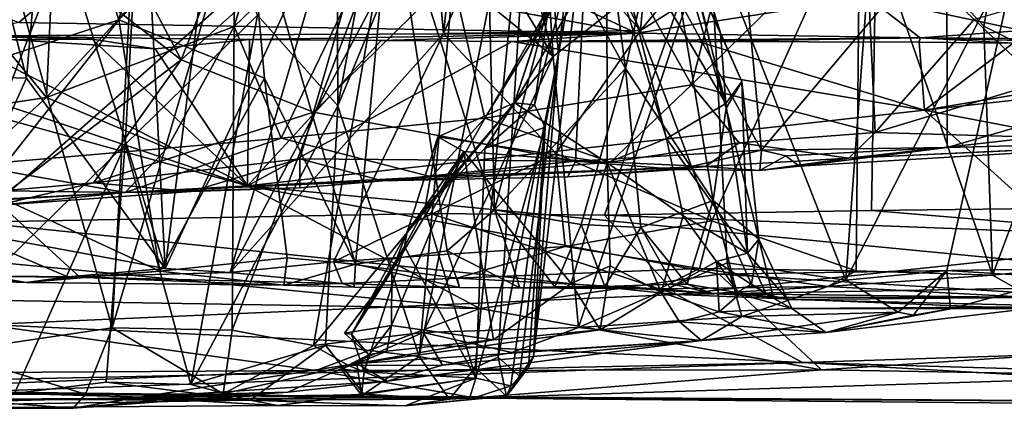
# Model space of a CAD drawing. Units: metres. Extents: x 24.5 to 33.39, y -4.01 to 3.69.
# Drawn here: x 29.14 to 30.35, y -3.99 to -3.52 of the extents above; entities that cross this region are included whole.
import ezdxf

# ---------------------------------------------------------------- set-up
doc = ezdxf.new("R2010")
doc.units = ezdxf.units.M

msp = doc.modelspace()

# ---------------------------------------------------------------- linework, layer by layer
at = {"layer": '1'}
for points in [[(30.1995, -2.7853, -1.5412), (32.2362, -1.0369, -1.544), (31.7735, -3.5482, -1.5407)], [(27.3629, -2.0448, -1.5423), (30.1995, -2.7853, -1.5412), (29.0879, -3.764, -1.5282)], [(29.0879, -3.764, -1.5282), (30.1995, -2.7853, -1.5412), (29.6446, -3.7536, -1.5343)], [(29.6446, -3.7536, -1.5343), (30.1995, -2.7853, -1.5412), (29.8573, -3.7554, -1.5343)], [(29.8573, -3.7554, -1.5343), (30.1995, -2.7853, -1.5412), (30.183, -3.7497, -1.5356)], [(30.183, -3.7497, -1.5356), (30.1995, -2.7853, -1.5412), (30.4553, -3.7467, -1.537)], [(30.6471, -3.7446, -1.5378), (30.4553, -3.7467, -1.537), (30.1995, -2.7853, -1.5412)], [(30.6471, -3.7446, -1.5378), (30.1995, -2.7853, -1.5412), (30.9872, -3.7564, -1.5354)], [(30.9872, -3.7564, -1.5354), (30.1995, -2.7853, -1.5412), (31.1123, -3.7498, -1.5388)], [(31.1123, -3.7498, -1.5388), (30.1995, -2.7853, -1.5412), (31.3732, -3.763, -1.5358)], [(30.1995, -2.7853, -1.5412), (31.7735, -3.5482, -1.5407), (31.3732, -3.763, -1.5358)], [(29.5928, -3.3979, 1.8133), (29.4743, -3.0351, 1.7403), (29.7945, -3.5619, 1.8816)], [(29.7945, -3.5619, 1.8816), (29.4743, -3.0351, 1.7403), (29.6629, -3.0573, 1.7836)], [(29.8552, -3.4033, 1.4505), (29.9634, -3.5964, 1.4498), (30.1061, -3.0438, 1.5911)], [(30.1061, -3.0438, 1.5911), (29.9634, -3.5964, 1.4498), (30.1754, -3.3886, 1.5782)], [(29.7945, -3.5619, 1.8816), (29.6629, -3.0573, 1.7836), (29.7616, -3.0538, 1.8108)], [(29.7945, -3.5619, 1.8816), (29.7616, -3.0538, 1.8108), (29.9858, -3.4117, 1.9493)], [(29.0548, -3.9227, 1.8894), (29.0244, -3.069, 1.8058), (29.2559, -3.8929, 1.8492)], [(29.2559, -3.8929, 1.8492), (29.0244, -3.069, 1.8058), (29.2839, -3.382, 1.7962)], [(29.7228, -3.749, 3.662), (29.5967, -3.3556, 3.6915), (29.7068, -3.0814, 3.5866)], [(29.7228, -3.749, 3.662), (29.7068, -3.0814, 3.5866), (29.8053, -3.4361, 3.5469)], [(29.1386, -3.131, 3.7435), (29.2642, -3.5173, 3.7818), (29.0366, -3.5913, 3.7988)], [(29.3479, -3.2044, 3.7539), (29.2642, -3.5173, 3.7818), (29.1386, -3.131, 3.7435)], [(29.1, -3.1574, 3.4817), (28.9983, -3.9368, 3.3777), (29.2988, -3.1664, 3.4753)], [(29.2988, -3.1664, 3.4753), (28.9983, -3.9368, 3.3777), (29.2721, -3.6694, 3.4191)], [(29.2988, -3.1664, 3.4753), (29.2721, -3.6694, 3.4191), (29.4336, -3.5117, 3.3966)], [(29.2642, -3.5173, 3.7818), (29.3479, -3.2044, 3.7539), (29.4214, -3.3587, 3.7549)], [(29.7716, -3.2157, 3.1439), (29.6309, -3.9277, 3.1867), (29.6993, -3.9414, 3.0799)], [(29.6309, -3.9277, 3.1867), (29.7716, -3.2157, 3.1439), (29.6941, -3.2295, 3.2424)], [(29.7716, -3.2157, 3.1439), (29.6993, -3.9414, 3.0799), (29.7272, -3.9285, 3.031)], [(29.7716, -3.2157, 3.1439), (29.7272, -3.9285, 3.031), (29.8009, -3.5587, 2.951)], [(29.8394, -3.2332, 2.9705), (29.7716, -3.2157, 3.1439), (29.8009, -3.5587, 2.951)], [(29.5933, -3.2892, 3.3228), (29.5317, -3.622, 3.3329), (29.6941, -3.2295, 3.2424)], [(29.5317, -3.622, 3.3329), (29.6309, -3.9277, 3.1867), (29.6941, -3.2295, 3.2424)], [(29.8394, -3.2332, 2.9705), (29.8009, -3.5587, 2.951), (29.8346, -3.3762, 2.8429)], [(29.837, -3.2313, 3.4766), (29.8828, -3.5767, 3.4495), (29.8053, -3.4361, 3.5469)], [(29.8828, -3.5767, 3.4495), (29.837, -3.2313, 3.4766), (29.9285, -3.3699, 3.2905)], [(29.4336, -3.5117, 3.3966), (29.5317, -3.622, 3.3329), (29.5302, -3.2635, 3.3702)], [(29.5302, -3.2635, 3.3702), (29.5317, -3.622, 3.3329), (29.5933, -3.2892, 3.3228)], [(29.841, -3.2978, 0.895), (30.0111, -3.2701, 0.9519), (30.049, -3.6764, 1.0175)], [(30.049, -3.6764, 1.0175), (30.0111, -3.2701, 0.9519), (30.275, -3.4081, 1.0719)], [(29.188, -3.3491, 1.3905), (29.176, -3.6118, 1.3546), (29.4769, -3.2841, 1.3815)], [(29.4769, -3.2841, 1.3815), (29.176, -3.6118, 1.3546), (29.405, -3.5255, 1.3509)], [(29.4769, -3.2841, 1.3815), (29.405, -3.5255, 1.3509), (29.6343, -3.3047, 1.4074)], [(29.0779, -3.3007, 4.3359), (28.9712, -3.5826, 4.2893), (29.1516, -3.5885, 4.2983)], [(29.1726, -3.3452, 4.3311), (29.0779, -3.3007, 4.3359), (29.1516, -3.5885, 4.2983)], [(29.405, -3.5255, 1.3509), (29.4623, -3.6615, 1.3305), (29.6343, -3.3047, 1.4074)], [(29.6343, -3.3047, 1.4074), (29.4623, -3.6615, 1.3305), (29.7113, -3.6373, 1.37)], [(29.5021, -3.63, 0.8891), (29.5827, -3.3508, 0.8735), (29.841, -3.2978, 0.895)], [(29.822, -3.6897, 0.962), (29.5021, -3.63, 0.8891), (29.841, -3.2978, 0.895)], [(29.6343, -3.3047, 1.4074), (29.7113, -3.6373, 1.37), (29.8552, -3.4033, 1.4505)], [(29.822, -3.6897, 0.962), (29.841, -3.2978, 0.895), (30.049, -3.6764, 1.0175)], [(29.9285, -3.3699, 3.2905), (29.9273, -3.3031, 3.1391), (30.0056, -3.625, 3.1962)], [(29.9989, -3.5333, 3.0659), (29.9273, -3.3031, 3.1391), (29.9617, -3.4509, 2.9305)], [(29.9273, -3.3031, 3.1391), (29.9989, -3.5333, 3.0659), (30.0056, -3.625, 3.1962)], [(30.1519, -3.8349, 2.1462), (29.9858, -3.4117, 1.9493), (30.1908, -3.3038, 2.1091)], [(30.1519, -3.8349, 2.1462), (30.1908, -3.3038, 2.1091), (30.3653, -3.4186, 2.3718)], [(29.1312, -3.7249, 0.9111), (29.01, -3.31, 0.8809), (29.3403, -3.566, 0.8802)], [(29.01, -3.31, 0.8809), (29.2187, -3.3352, 0.8623), (29.3403, -3.566, 0.8802)], [(29.8048, -3.3437, 4.1696), (29.9011, -3.5301, 4.0937), (29.9193, -3.3199, 4.0993)], [(29.9193, -3.3199, 4.0993), (29.9011, -3.5301, 4.0937), (30.0578, -3.3406, 4.0031)], [(29.3403, -3.566, 0.8802), (29.2187, -3.3352, 0.8623), (29.4278, -3.3447, 0.8559)], [(29.9011, -3.5301, 4.0937), (30.1688, -3.3619, 3.8887), (30.0578, -3.3406, 4.0031)], [(30.4631, -3.6186, 1.1905), (30.275, -3.4081, 1.0719), (30.6388, -3.3319, 1.2864)], [(28.9865, -3.3817, 1.4229), (29.176, -3.6118, 1.3546), (29.188, -3.3491, 1.3905)], [(29.1726, -3.3452, 4.3311), (29.1516, -3.5885, 4.2983), (29.3208, -3.8207, 4.2713)], [(29.1726, -3.3452, 4.3311), (29.3208, -3.8207, 4.2713), (29.2963, -3.3483, 4.3286)], [(29.2963, -3.3483, 4.3286), (29.3208, -3.8207, 4.2713), (29.3811, -3.3535, 4.3138)], [(29.3811, -3.3535, 4.3138), (29.3208, -3.8207, 4.2713), (29.5374, -3.3544, 4.2799)], [(29.3403, -3.566, 0.8802), (29.4278, -3.3447, 0.8559), (29.5827, -3.3508, 0.8735)], [(29.5021, -3.63, 0.8891), (29.3403, -3.566, 0.8802), (29.5827, -3.3508, 0.8735)], [(29.6802, -3.3555, 4.2329), (29.6605, -3.5339, 4.2155), (29.7412, -3.3509, 4.2017)], [(29.7412, -3.3509, 4.2017), (29.6605, -3.5339, 4.2155), (29.9011, -3.5301, 4.0937)], [(29.7412, -3.3509, 4.2017), (29.9011, -3.5301, 4.0937), (29.8048, -3.3437, 4.1696)], [(30.1688, -3.3619, 3.8887), (30.3205, -3.5251, 3.6786), (30.3507, -3.3529, 3.6818)], [(30.3507, -3.3529, 3.6818), (30.3205, -3.5251, 3.6786), (30.4253, -3.5776, 3.4997)], [(29.4421, -3.5884, 3.7738), (29.2642, -3.5173, 3.7818), (29.4214, -3.3587, 3.7549)], [(29.5374, -3.3544, 4.2799), (29.3208, -3.8207, 4.2713), (29.4002, -3.8256, 4.2525)], [(29.5374, -3.3544, 4.2799), (29.4002, -3.8256, 4.2525), (29.6456, -3.3636, 4.2487)], [(29.4002, -3.8256, 4.2525), (29.6605, -3.5339, 4.2155), (29.6456, -3.3636, 4.2487)], [(29.4214, -3.3587, 3.7549), (29.5967, -3.3556, 3.6915), (29.5533, -3.8151, 3.7655)], [(29.4421, -3.5884, 3.7738), (29.4214, -3.3587, 3.7549), (29.5533, -3.8151, 3.7655)], [(29.5533, -3.8151, 3.7655), (29.5967, -3.3556, 3.6915), (29.6651, -3.799, 3.7069)], [(29.7228, -3.749, 3.662), (29.6651, -3.799, 3.7069), (29.5967, -3.3556, 3.6915)], [(29.6456, -3.3636, 4.2487), (29.6605, -3.5339, 4.2155), (29.6802, -3.3555, 4.2329)], [(29.9011, -3.5301, 4.0937), (29.9883, -3.7626, 4.0011), (30.1688, -3.3619, 3.8887)], [(30.1688, -3.3619, 3.8887), (29.9883, -3.7626, 4.0011), (30.1645, -3.8235, 3.8243)], [(30.1645, -3.8235, 3.8243), (30.3311, -3.8285, 3.6227), (30.1688, -3.3619, 3.8887)], [(30.1688, -3.3619, 3.8887), (30.3311, -3.8285, 3.6227), (30.3205, -3.5251, 3.6786)], [(29.7704, -3.9284, 2.8491), (29.7849, -3.648, 2.6325), (29.8346, -3.3762, 2.8429)], [(29.8009, -3.5587, 2.951), (29.7704, -3.9284, 2.8491), (29.8346, -3.3762, 2.8429)], [(29.7716, -3.621, 2.5847), (29.8346, -3.3762, 2.8429), (29.7849, -3.648, 2.6325)], [(29.7918, -3.4819, 2.6009), (29.8346, -3.3762, 2.8429), (29.7716, -3.621, 2.5847)], [(29.858, -3.3718, 2.5789), (29.8602, -3.4264, 2.5687), (29.9329, -3.6619, 2.6377)], [(30.0055, -3.6195, 2.8607), (29.858, -3.3718, 2.5789), (29.9329, -3.6619, 2.6377)], [(30.0055, -3.6195, 2.8607), (29.9617, -3.4509, 2.9305), (29.858, -3.3718, 2.5789)], [(29.9285, -3.3699, 3.2905), (29.9899, -3.7376, 3.2976), (29.8828, -3.5767, 3.4495)], [(30.0056, -3.625, 3.1962), (29.9899, -3.7376, 3.2976), (29.9285, -3.3699, 3.2905)], [(28.9865, -3.3817, 1.4229), (28.9298, -3.6489, 1.4005), (29.176, -3.6118, 1.3546)], [(29.2559, -3.8929, 1.8492), (29.2839, -3.382, 1.7962), (29.4058, -3.3857, 1.7949)], [(29.4025, -3.8956, 1.8439), (29.2559, -3.8929, 1.8492), (29.4058, -3.3857, 1.7949)], [(29.4025, -3.8956, 1.8439), (29.4058, -3.3857, 1.7949), (29.5928, -3.3979, 1.8133)], [(30.1754, -3.3886, 1.5782), (29.9634, -3.5964, 1.4498), (30.1875, -3.6546, 1.5247)], [(30.1754, -3.3886, 1.5782), (30.1875, -3.6546, 1.5247), (30.3085, -3.517, 1.6284)], [(29.4025, -3.8956, 1.8439), (29.5928, -3.3979, 1.8133), (29.502, -3.9144, 1.8556)], [(29.502, -3.9144, 1.8556), (29.5928, -3.3979, 1.8133), (29.7945, -3.5619, 1.8816)], [(29.8552, -3.4033, 1.4505), (29.7113, -3.6373, 1.37), (29.9634, -3.5964, 1.4498)], [(29.8254, -3.8926, 1.9424), (29.7945, -3.5619, 1.8816), (29.9858, -3.4117, 1.9493)], [(29.8254, -3.8926, 1.9424), (29.9858, -3.4117, 1.9493), (30.0069, -3.8137, 2.0211)], [(30.0069, -3.8137, 2.0211), (29.9858, -3.4117, 1.9493), (30.1519, -3.8349, 2.1462)], [(30.049, -3.6764, 1.0175), (30.275, -3.4081, 1.0719), (30.2756, -3.6728, 1.1123)], [(30.2756, -3.6728, 1.1123), (30.275, -3.4081, 1.0719), (30.4631, -3.6186, 1.1905)], [(30.3085, -3.517, 1.6284), (30.3894, -3.5936, 1.6599), (30.6841, -3.4094, 1.9042)], [(28.956, -3.4475, 0.2731), (29.1423, -3.5205, 0.1842), (29.2619, -3.4197, 0.3141)], [(29.2619, -3.4197, 0.3141), (29.1423, -3.5205, 0.1842), (29.8964, -3.5334, 0.1773)], [(29.6677, -3.4265, 0.3072), (29.2619, -3.4197, 0.3141), (29.8964, -3.5334, 0.1773)], [(30.1519, -3.8349, 2.1462), (30.3653, -3.4186, 2.3718), (30.2752, -3.8231, 2.3158)], [(30.2752, -3.8231, 2.3158), (30.3653, -3.4186, 2.3718), (30.4186, -3.8321, 2.6134)], [(29.6677, -3.4265, 0.3072), (29.8964, -3.5334, 0.1773), (30.1793, -3.49, 0.2291)], [(29.8828, -3.5767, 3.4495), (29.7228, -3.749, 3.662), (29.8053, -3.4361, 3.5469)], [(29.7473, -3.6187, 2.4883), (29.8603, -3.6916, 2.5188), (29.8602, -3.4264, 2.5687)], [(29.8602, -3.4264, 2.5687), (29.804, -3.4469, 2.553), (29.7473, -3.6187, 2.4883)], [(29.8602, -3.4264, 2.5687), (29.8603, -3.6916, 2.5188), (29.9329, -3.6619, 2.6377)], [(30.1793, -3.49, 0.2291), (30.3666, -3.5303, 0.1879), (31.0033, -3.4311, 0.3298)], [(29.804, -3.4469, 2.553), (29.7918, -3.4819, 2.6009), (29.7473, -3.6187, 2.4883)], [(30.0248, -3.5923, 3.0329), (29.9617, -3.4509, 2.9305), (30.0055, -3.6195, 2.8607)], [(29.9617, -3.4509, 2.9305), (30.0248, -3.5923, 3.0329), (29.9989, -3.5333, 3.0659)], [(29.7716, -3.621, 2.5847), (29.7473, -3.6187, 2.4883), (29.7918, -3.4819, 2.6009)], [(29.8964, -3.5334, 0.1773), (30.2426, -3.5392, 0.1258), (30.1793, -3.49, 0.2291)], [(30.1793, -3.49, 0.2291), (30.2426, -3.5392, 0.1258), (30.3666, -3.5303, 0.1879)], [(29.2642, -3.5173, 3.7818), (29.1003, -3.725, 3.8271), (29.0366, -3.5913, 3.7988)], [(29.1423, -3.5205, 0.1842), (29.0594, -3.5367, -0.1995), (29.8964, -3.5334, 0.1773)], [(29.2642, -3.5173, 3.7818), (29.3145, -3.8237, 3.8338), (29.1003, -3.725, 3.8271)], [(29.4421, -3.5884, 3.7738), (29.3145, -3.8237, 3.8338), (29.2642, -3.5173, 3.7818)], [(29.2721, -3.6694, 3.4191), (29.3523, -3.9621, 3.3568), (29.4336, -3.5117, 3.3966)], [(29.4336, -3.5117, 3.3966), (29.3523, -3.9621, 3.3568), (29.5317, -3.622, 3.3329)], [(30.3085, -3.517, 1.6284), (30.1875, -3.6546, 1.5247), (30.3894, -3.5936, 1.6599)], [(29.8964, -3.5334, 0.1773), (29.0594, -3.5367, -0.1995), (29.4237, -3.5414, -0.2639)], [(29.176, -3.6118, 1.3546), (29.3233, -3.6739, 1.3258), (29.405, -3.5255, 1.3509)], [(29.405, -3.5255, 1.3509), (29.3233, -3.6739, 1.3258), (29.4623, -3.6615, 1.3305)], [(29.4002, -3.8256, 4.2525), (29.5264, -3.8123, 4.2254), (29.6605, -3.5339, 4.2155)], [(29.4237, -3.5414, -0.2639), (29.5847, -3.5425, -0.2735), (29.8964, -3.5334, 0.1773)], [(29.6605, -3.5339, 4.2155), (29.5264, -3.8123, 4.2254), (29.7976, -3.6801, 4.1369)], [(29.5847, -3.5425, -0.2735), (29.7446, -3.5437, -0.2675), (29.8964, -3.5334, 0.1773)], [(29.9011, -3.5301, 4.0937), (29.6605, -3.5339, 4.2155), (29.7976, -3.6801, 4.1369)], [(29.8964, -3.5334, 0.1773), (29.7446, -3.5437, -0.2675), (30.2426, -3.5392, 0.1258)], [(29.9011, -3.5301, 4.0937), (29.7976, -3.6801, 4.1369), (29.9883, -3.7626, 4.0011)], [(30.0248, -3.5923, 3.0329), (30.0056, -3.625, 3.1962), (29.9989, -3.5333, 3.0659)], [(30.3666, -3.5303, 0.1879), (30.2426, -3.5392, 0.1258), (30.826, -3.5437, 0.1742)], [(30.3205, -3.5251, 3.6786), (30.3311, -3.8285, 3.6227), (30.4253, -3.5776, 3.4997)], [(28.7508, -3.5349, -0.2676), (28.6018, -3.764, -0.4047), (29.4214, -3.7198, -0.3607)], [(28.8835, -3.541, -0.2695), (28.7508, -3.5349, -0.2676), (29.4214, -3.7198, -0.3607)], [(28.8835, -3.541, -0.2695), (29.4214, -3.7198, -0.3607), (29.0679, -3.5422, -0.2682)], [(29.0594, -3.5367, -0.1995), (29.0679, -3.5422, -0.2682), (29.2318, -3.5408, -0.2748)], [(29.2318, -3.5408, -0.2748), (29.3087, -3.5526, -0.2755), (29.0594, -3.5367, -0.1995)], [(29.3087, -3.5526, -0.2755), (29.4237, -3.5414, -0.2639), (29.0594, -3.5367, -0.1995)], [(29.0679, -3.5422, -0.2682), (29.4214, -3.7198, -0.3607), (29.2318, -3.5408, -0.2748)], [(29.2318, -3.5408, -0.2748), (29.4214, -3.7198, -0.3607), (29.3087, -3.5526, -0.2755)], [(29.3087, -3.5526, -0.2755), (29.4214, -3.7198, -0.3607), (29.4237, -3.5414, -0.2639)], [(29.5847, -3.5425, -0.2735), (29.4237, -3.5414, -0.2639), (29.4214, -3.7198, -0.3607)], [(29.5847, -3.5425, -0.2735), (29.4214, -3.7198, -0.3607), (29.7446, -3.5437, -0.2675)], [(29.7446, -3.5437, -0.2675), (29.4214, -3.7198, -0.3607), (30.248, -3.6274, -0.3046)], [(29.7446, -3.5437, -0.2675), (29.9711, -3.5438, -0.2691), (30.2426, -3.5392, 0.1258)], [(29.7446, -3.5437, -0.2675), (30.248, -3.6274, -0.3046), (29.9711, -3.5438, -0.2691)], [(29.9711, -3.5438, -0.2691), (30.2414, -3.5447, -0.2674), (30.2426, -3.5392, 0.1258)], [(30.2414, -3.5447, -0.2674), (29.9711, -3.5438, -0.2691), (30.248, -3.6274, -0.3046)], [(30.2426, -3.5392, 0.1258), (30.2414, -3.5447, -0.2674), (30.3561, -3.5457, -0.2672)], [(30.2414, -3.5447, -0.2674), (30.248, -3.6274, -0.3046), (30.3561, -3.5457, -0.2672)], [(30.2426, -3.5392, 0.1258), (30.3561, -3.5457, -0.2672), (30.6973, -3.5516, -0.2677)], [(30.2426, -3.5392, 0.1258), (30.6973, -3.5516, -0.2677), (30.826, -3.5437, 0.1742)], [(30.3561, -3.5457, -0.2672), (30.248, -3.6274, -0.3046), (30.6973, -3.5516, -0.2677)], [(30.248, -3.6274, -0.3046), (30.9072, -3.554, -0.2657), (30.6973, -3.5516, -0.2677)], [(30.248, -3.6274, -0.3046), (30.9678, -3.7648, -0.3842), (30.9072, -3.554, -0.2657)], [(29.1312, -3.7249, 0.9111), (29.3403, -3.566, 0.8802), (29.2332, -3.7159, 0.9054)], [(29.2332, -3.7159, 0.9054), (29.3403, -3.566, 0.8802), (29.5021, -3.63, 0.8891)], [(29.6359, -3.8986, 1.8783), (29.502, -3.9144, 1.8556), (29.7945, -3.5619, 1.8816)], [(29.8254, -3.8926, 1.9424), (29.6359, -3.8986, 1.8783), (29.7945, -3.5619, 1.8816)], [(29.8009, -3.5587, 2.951), (29.7272, -3.9285, 3.031), (29.7536, -3.9519, 2.925)], [(29.8009, -3.5587, 2.951), (29.7536, -3.9519, 2.925), (29.7704, -3.9284, 2.8491)], [(29.8289, -3.7668, 3.5764), (29.7228, -3.749, 3.662), (29.8828, -3.5767, 3.4495)], [(29.8828, -3.5767, 3.4495), (29.9016, -3.7706, 3.4852), (29.8289, -3.7668, 3.5764)], [(29.9016, -3.7706, 3.4852), (29.8828, -3.5767, 3.4495), (29.9899, -3.7376, 3.2976)], [(30.4253, -3.5776, 3.4997), (30.3311, -3.8285, 3.6227), (30.4269, -3.8189, 3.4001)], [(28.9712, -3.5826, 4.2893), (29.0678, -3.7736, 4.2882), (29.1516, -3.5885, 4.2983)], [(29.1516, -3.5885, 4.2983), (29.0678, -3.7736, 4.2882), (29.3208, -3.8207, 4.2713)], [(29.4697, -3.8076, 3.7961), (29.3145, -3.8237, 3.8338), (29.4421, -3.5884, 3.7738)], [(29.4697, -3.8076, 3.7961), (29.4421, -3.5884, 3.7738), (29.5533, -3.8151, 3.7655)], [(30.0248, -3.5923, 3.0329), (30.0055, -3.6195, 2.8607), (30.0318, -3.802, 2.8439)], [(30.0056, -3.625, 3.1962), (30.0248, -3.5923, 3.0329), (30.0456, -3.7849, 3.0806)], [(30.0456, -3.7849, 3.0806), (30.0248, -3.5923, 3.0329), (30.0318, -3.802, 2.8439)], [(30.3894, -3.5936, 1.6599), (30.1875, -3.6546, 1.5247), (30.3851, -3.6603, 1.6229)], [(29.7113, -3.6373, 1.37), (29.8644, -3.6907, 1.3813), (29.9634, -3.5964, 1.4498)], [(29.9634, -3.5964, 1.4498), (29.8644, -3.6907, 1.3813), (30.0215, -3.6673, 1.4477)], [(29.9634, -3.5964, 1.4498), (30.0215, -3.6673, 1.4477), (30.1875, -3.6546, 1.5247)], [(29.176, -3.6118, 1.3546), (28.9298, -3.6489, 1.4005), (29.0838, -3.6947, 1.349)], [(29.176, -3.6118, 1.3546), (29.0838, -3.6947, 1.349), (29.3233, -3.6739, 1.3258)], [(29.2332, -3.7159, 0.9054), (29.5021, -3.63, 0.8891), (29.4852, -3.6868, 0.9023)], [(29.5317, -3.622, 3.3329), (29.3523, -3.9621, 3.3568), (29.5166, -3.914, 3.2954)], [(29.4214, -3.7198, -0.3607), (30.461, -3.8201, -0.4425), (30.248, -3.6274, -0.3046)], [(29.4852, -3.6868, 0.9023), (29.5021, -3.63, 0.8891), (29.822, -3.6897, 0.962)], [(29.5317, -3.622, 3.3329), (29.5166, -3.914, 3.2954), (29.6309, -3.9277, 3.1867)], [(29.7473, -3.6187, 2.4883), (29.638, -3.7477, 2.3973), (29.6539, -3.66, 2.3757)], [(29.7473, -3.6187, 2.4883), (29.7112, -3.6741, 2.4804), (29.638, -3.7477, 2.3973)], [(29.7473, -3.6187, 2.4883), (29.6539, -3.66, 2.3757), (29.8603, -3.6916, 2.5188)], [(29.7716, -3.621, 2.5847), (29.7112, -3.6741, 2.4804), (29.7473, -3.6187, 2.4883)], [(29.7849, -3.648, 2.6325), (29.7112, -3.6741, 2.4804), (29.7716, -3.621, 2.5847)], [(29.9329, -3.6619, 2.6377), (30.0318, -3.802, 2.8439), (30.0055, -3.6195, 2.8607)], [(29.9899, -3.7376, 3.2976), (30.0056, -3.625, 3.1962), (30.0456, -3.7849, 3.0806)], [(30.248, -3.6274, -0.3046), (30.461, -3.8201, -0.4425), (30.9678, -3.7648, -0.3842)], [(30.2756, -3.6728, 1.1123), (30.4631, -3.6186, 1.1905), (30.6242, -3.6642, 1.3148)], [(29.4623, -3.6615, 1.3305), (29.6461, -3.7089, 1.3176), (29.7113, -3.6373, 1.37)], [(29.7113, -3.6373, 1.37), (29.6461, -3.7089, 1.3176), (29.8644, -3.6907, 1.3813)], [(29.7, -3.9544, 2.5287), (29.7112, -3.6741, 2.4804), (29.7849, -3.648, 2.6325)], [(29.7, -3.9544, 2.5287), (29.7849, -3.648, 2.6325), (29.7428, -3.9638, 2.6697)], [(29.7645, -3.9414, 2.7652), (29.7428, -3.9638, 2.6697), (29.7849, -3.648, 2.6325)], [(29.7645, -3.9414, 2.7652), (29.7849, -3.648, 2.6325), (29.7704, -3.9284, 2.8491)], [(29.3233, -3.6739, 1.3258), (29.2718, -3.7277, 1.2902), (29.4623, -3.6615, 1.3305)], [(29.4623, -3.6615, 1.3305), (29.2718, -3.7277, 1.2902), (29.6461, -3.7089, 1.3176)], [(29.6539, -3.66, 2.3757), (29.6162, -3.7759, 2.3452), (29.6854, -3.6779, 2.3791)], [(29.6162, -3.7759, 2.3452), (29.6539, -3.66, 2.3757), (29.638, -3.7477, 2.3973)], [(29.6539, -3.66, 2.3757), (29.6854, -3.6779, 2.3791), (29.8603, -3.6916, 2.5188)], [(29.9329, -3.6619, 2.6377), (29.8603, -3.6916, 2.5188), (29.9531, -3.7565, 2.6508)], [(29.9329, -3.6619, 2.6377), (29.9531, -3.7565, 2.6508), (30.0318, -3.802, 2.8439)], [(30.0215, -3.6673, 1.4477), (30.1556, -3.6859, 1.4788), (30.1875, -3.6546, 1.5247)], [(30.1556, -3.6859, 1.4788), (30.0949, -3.6958, 1.0801), (30.6242, -3.6642, 1.3148)], [(30.0949, -3.6958, 1.0801), (30.2756, -3.6728, 1.1123), (30.6242, -3.6642, 1.3148)], [(30.1875, -3.6546, 1.5247), (30.1556, -3.6859, 1.4788), (30.3851, -3.6603, 1.6229)], [(30.3851, -3.6603, 1.6229), (30.1556, -3.6859, 1.4788), (30.5422, -3.6679, 1.6548)], [(30.5422, -3.6679, 1.6548), (30.1556, -3.6859, 1.4788), (30.6242, -3.6642, 1.3148)], [(28.9983, -3.9368, 3.3777), (29.137, -3.9729, 3.3804), (29.2721, -3.6694, 3.4191)], [(29.0838, -3.6947, 1.349), (29.2718, -3.7277, 1.2902), (29.3233, -3.6739, 1.3258)], [(29.2721, -3.6694, 3.4191), (29.137, -3.9729, 3.3804), (29.2488, -3.9593, 3.3796)], [(29.2721, -3.6694, 3.4191), (29.2488, -3.9593, 3.3796), (29.3523, -3.9621, 3.3568)], [(29.5976, -3.8234, 2.3346), (29.5973, -3.89, 2.3226), (29.6854, -3.6779, 2.3791)], [(29.5973, -3.89, 2.3226), (29.7216, -3.9075, 2.3523), (29.6854, -3.6779, 2.3791)], [(29.6162, -3.7759, 2.3452), (29.5976, -3.8234, 2.3346), (29.6854, -3.6779, 2.3791)], [(29.7, -3.9544, 2.5287), (29.638, -3.7477, 2.3973), (29.7112, -3.6741, 2.4804)], [(29.6854, -3.6779, 2.3791), (29.7216, -3.9075, 2.3523), (29.8165, -3.8388, 2.4387)], [(29.6854, -3.6779, 2.3791), (29.8165, -3.8388, 2.4387), (29.8603, -3.6916, 2.5188)], [(29.947, -3.6998, 1.0155), (29.822, -3.6897, 0.962), (30.049, -3.6764, 1.0175)], [(29.8644, -3.6907, 1.3813), (29.9807, -3.6963, 1.3963), (30.0215, -3.6673, 1.4477)], [(30.0468, -3.701, 1.1019), (29.947, -3.6998, 1.0155), (30.049, -3.6764, 1.0175)], [(30.0215, -3.6673, 1.4477), (29.9807, -3.6963, 1.3963), (30.1556, -3.6859, 1.4788)], [(30.0468, -3.701, 1.1019), (30.049, -3.6764, 1.0175), (30.0787, -3.6832, 1.0385)], [(30.0787, -3.6832, 1.0385), (30.049, -3.6764, 1.0175), (30.2756, -3.6728, 1.1123)], [(30.0949, -3.6958, 1.0801), (30.0787, -3.6832, 1.0385), (30.2756, -3.6728, 1.1123)], [(29.3525, -3.7265, 0.9212), (29.2332, -3.7159, 0.9054), (29.4852, -3.6868, 0.9023)], [(29.4854, -3.7221, 0.9381), (29.3525, -3.7265, 0.9212), (29.4852, -3.6868, 0.9023)], [(29.4854, -3.7221, 0.9381), (29.4852, -3.6868, 0.9023), (29.5866, -3.7135, 0.9309)], [(29.5866, -3.7135, 0.9309), (29.4852, -3.6868, 0.9023), (29.822, -3.6897, 0.962)], [(29.5264, -3.8123, 4.2254), (29.8092, -3.7939, 4.1081), (29.7976, -3.6801, 4.1369)], [(29.5866, -3.7135, 0.9309), (29.822, -3.6897, 0.962), (29.8125, -3.7086, 0.9842)], [(29.7976, -3.6801, 4.1369), (29.8092, -3.7939, 4.1081), (29.9883, -3.7626, 4.0011)], [(29.8125, -3.7086, 0.9842), (29.822, -3.6897, 0.962), (29.947, -3.6998, 1.0155)], [(30.1556, -3.6859, 1.4788), (29.9807, -3.6963, 1.3963), (30.0468, -3.701, 1.1019)], [(30.0468, -3.701, 1.1019), (30.0787, -3.6832, 1.0385), (30.0949, -3.6958, 1.0801)], [(30.0468, -3.701, 1.1019), (30.0949, -3.6958, 1.0801), (30.1556, -3.6859, 1.4788)], [(29.0838, -3.6947, 1.349), (28.9511, -3.7233, 1.3655), (29.2718, -3.7277, 1.2902)], [(29.9807, -3.6963, 1.3963), (29.5866, -3.7135, 0.9309), (29.8125, -3.7086, 0.9842)], [(29.6461, -3.7089, 1.3176), (29.5866, -3.7135, 0.9309), (29.9807, -3.6963, 1.3963)], [(29.6461, -3.7089, 1.3176), (29.9807, -3.6963, 1.3963), (29.8644, -3.6907, 1.3813)], [(29.9807, -3.6963, 1.3963), (29.8125, -3.7086, 0.9842), (29.947, -3.6998, 1.0155)], [(29.8165, -3.8388, 2.4387), (29.8643, -3.8174, 2.4953), (29.8603, -3.6916, 2.5188)], [(29.8603, -3.6916, 2.5188), (29.8643, -3.8174, 2.4953), (29.9264, -3.8497, 2.5584)], [(29.8603, -3.6916, 2.5188), (29.9264, -3.8497, 2.5584), (29.9531, -3.7565, 2.6508)], [(29.9807, -3.6963, 1.3963), (29.947, -3.6998, 1.0155), (30.0468, -3.701, 1.1019)], [(29.2718, -3.7277, 1.2902), (29.5866, -3.7135, 0.9309), (29.6461, -3.7089, 1.3176)], [(29.2718, -3.7277, 1.2902), (29.4854, -3.7221, 0.9381), (29.5866, -3.7135, 0.9309)], [(29.4214, -3.7198, -0.3607), (28.6018, -3.764, -0.4047), (29.7048, -3.8694, -0.5193)], [(28.9511, -3.7233, 1.3655), (29.0331, -3.7421, 1.3138), (29.2718, -3.7277, 1.2902)], [(29.3145, -3.8237, 3.8338), (29.2165, -3.831, 3.8576), (29.1003, -3.725, 3.8271)], [(29.1003, -3.725, 3.8271), (29.2165, -3.831, 3.8576), (29.1086, -3.8302, 3.8622)], [(29.1144, -3.7439, 0.9641), (29.1312, -3.7249, 0.9111), (29.2332, -3.7159, 0.9054)], [(29.1144, -3.7439, 0.9641), (29.2332, -3.7159, 0.9054), (29.3525, -3.7265, 0.9212)], [(29.1144, -3.7439, 0.9641), (29.3525, -3.7265, 0.9212), (29.2718, -3.7277, 1.2902)], [(29.3525, -3.7265, 0.9212), (29.4854, -3.7221, 0.9381), (29.2718, -3.7277, 1.2902)], [(29.4214, -3.7198, -0.3607), (29.7048, -3.8694, -0.5193), (29.9974, -3.8274, -0.4592)], [(29.4214, -3.7198, -0.3607), (29.9974, -3.8274, -0.4592), (30.461, -3.8201, -0.4425)], [(29.0331, -3.7421, 1.3138), (29.1144, -3.7439, 0.9641), (29.2718, -3.7277, 1.2902)], [(29.9899, -3.7376, 3.2976), (29.9583, -3.8398, 3.4307), (29.9016, -3.7706, 3.4852)], [(30.0187, -3.8499, 3.3064), (29.9583, -3.8398, 3.4307), (29.9899, -3.7376, 3.2976)], [(30.0187, -3.8499, 3.3064), (29.9899, -3.7376, 3.2976), (30.0365, -3.8397, 3.225)], [(30.0365, -3.8397, 3.225), (29.9899, -3.7376, 3.2976), (30.0456, -3.7849, 3.0806)], [(29.7, -3.9544, 2.5287), (29.6132, -3.7937, 2.3835), (29.638, -3.7477, 2.3973)], [(29.6132, -3.7937, 2.3835), (29.6162, -3.7759, 2.3452), (29.638, -3.7477, 2.3973)], [(29.6651, -3.799, 3.7069), (29.7228, -3.749, 3.662), (29.754, -3.8443, 3.6854)], [(29.754, -3.8443, 3.6854), (29.7228, -3.749, 3.662), (29.7967, -3.8428, 3.6513)], [(29.7228, -3.749, 3.662), (29.8289, -3.7668, 3.5764), (29.7967, -3.8428, 3.6513)], [(29.8573, -3.7554, -1.5343), (30.183, -3.7497, -1.5356), (30.5893, -3.7835, -1.5134)], [(30.5893, -3.7835, -1.5134), (30.183, -3.7497, -1.5356), (30.4553, -3.7467, -1.537)], [(29.0879, -3.764, -1.5282), (29.6446, -3.7536, -1.5343), (29.9452, -3.8523, -1.4213)], [(29.9452, -3.8523, -1.4213), (29.6446, -3.7536, -1.5343), (29.8573, -3.7554, -1.5343)], [(29.9883, -3.7626, 4.0011), (29.8092, -3.7939, 4.1081), (29.9731, -3.8206, 3.9935)], [(29.9452, -3.8523, -1.4213), (29.8573, -3.7554, -1.5343), (30.5893, -3.7835, -1.5134)], [(29.9531, -3.7565, 2.6508), (29.9264, -3.8497, 2.5584), (29.9938, -3.8118, 2.7048)], [(30.0318, -3.802, 2.8439), (29.9531, -3.7565, 2.6508), (29.9938, -3.8118, 2.7048)], [(29.9883, -3.7626, 4.0011), (29.9731, -3.8206, 3.9935), (30.1645, -3.8235, 3.8243)], [(28.8563, -3.8551, -0.5088), (29.7048, -3.8694, -0.5193), (28.6018, -3.764, -0.4047)], [(29.0678, -3.7736, 4.2882), (28.9154, -3.8274, 4.2484), (29.2018, -3.8305, 4.2746)], [(29.0678, -3.7736, 4.2882), (29.2018, -3.8305, 4.2746), (29.3208, -3.8207, 4.2713)], [(29.1035, -3.8889, -1.3545), (29.0879, -3.764, -1.5282), (29.9452, -3.8523, -1.4213)], [(29.8576, -3.8426, 3.5859), (29.7967, -3.8428, 3.6513), (29.8289, -3.7668, 3.5764)], [(29.8289, -3.7668, 3.5764), (29.9016, -3.7706, 3.4852), (29.8576, -3.8426, 3.5859)], [(29.9405, -3.8395, 3.4622), (29.8576, -3.8426, 3.5859), (29.9016, -3.7706, 3.4852)], [(29.9405, -3.8395, 3.4622), (29.9016, -3.7706, 3.4852), (29.9583, -3.8398, 3.4307)], [(29.5484, -3.9007, 2.3471), (29.5976, -3.8234, 2.3346), (29.6162, -3.7759, 2.3452)], [(29.5484, -3.9007, 2.3471), (29.6162, -3.7759, 2.3452), (29.6132, -3.7937, 2.3835)], [(29.9452, -3.8523, -1.4213), (30.5893, -3.7835, -1.5134), (31.1087, -3.8317, -1.464)], [(30.0456, -3.7849, 3.0806), (30.0318, -3.802, 2.8439), (30.0808, -3.8584, 3.0141)], [(30.0365, -3.8397, 3.225), (30.0456, -3.7849, 3.0806), (30.0632, -3.8556, 3.1643)], [(30.0632, -3.8556, 3.1643), (30.0456, -3.7849, 3.0806), (30.0808, -3.8584, 3.0141)], [(29.5264, -3.8123, 4.2254), (29.6774, -3.8324, 4.143), (29.8092, -3.7939, 4.1081)], [(29.5636, -3.9467, 2.3607), (29.5484, -3.9007, 2.3471), (29.6132, -3.7937, 2.3835)], [(29.5636, -3.9467, 2.3607), (29.6132, -3.7937, 2.3835), (29.7, -3.9544, 2.5287)], [(29.8092, -3.7939, 4.1081), (29.6774, -3.8324, 4.143), (29.9731, -3.8206, 3.9935)], [(29.3145, -3.8237, 3.8338), (29.4697, -3.8076, 3.7961), (29.4657, -3.8407, 3.8199)], [(29.4657, -3.8407, 3.8199), (29.4697, -3.8076, 3.7961), (29.5533, -3.8151, 3.7655)], [(29.68, -3.8437, 3.7308), (29.5533, -3.8151, 3.7655), (29.6651, -3.799, 3.7069)], [(29.68, -3.8437, 3.7308), (29.6651, -3.799, 3.7069), (29.754, -3.8443, 3.6854)], [(30.0318, -3.802, 2.8439), (29.9938, -3.8118, 2.7048), (30.0546, -3.852, 2.8347)], [(30.0808, -3.8584, 3.0141), (30.0318, -3.802, 2.8439), (30.0546, -3.852, 2.8347)], [(29.3208, -3.8207, 4.2713), (29.2018, -3.8305, 4.2746), (29.4002, -3.8256, 4.2525)], [(29.5264, -3.8123, 4.2254), (29.4002, -3.8256, 4.2525), (29.5371, -3.8388, 4.1908)], [(29.5517, -3.8431, 3.8024), (29.4657, -3.8407, 3.8199), (29.5533, -3.8151, 3.7655)], [(29.5264, -3.8123, 4.2254), (29.5371, -3.8388, 4.1908), (29.6774, -3.8324, 4.143)], [(29.5517, -3.8431, 3.8024), (29.5533, -3.8151, 3.7655), (29.68, -3.8437, 3.7308)], [(29.9731, -3.8206, 3.9935), (29.6774, -3.8324, 4.143), (29.9241, -3.8454, 3.9863)], [(29.8165, -3.8388, 2.4387), (29.852, -3.8952, 2.4256), (29.8643, -3.8174, 2.4953)], [(29.8254, -3.8926, 1.9424), (30.0069, -3.8137, 2.0211), (30.025, -3.8789, 2.0604)], [(29.8643, -3.8174, 2.4953), (29.852, -3.8952, 2.4256), (29.9264, -3.8497, 2.5584)], [(29.9241, -3.8454, 3.9863), (30.1299, -3.8423, 3.8217), (29.9731, -3.8206, 3.9935)], [(29.9938, -3.8118, 2.7048), (29.9264, -3.8497, 2.5584), (29.9971, -3.8732, 2.6307)], [(29.9731, -3.8206, 3.9935), (30.1299, -3.8423, 3.8217), (30.1645, -3.8235, 3.8243)], [(29.9938, -3.8118, 2.7048), (29.9971, -3.8732, 2.6307), (30.022, -3.8517, 2.7309)], [(29.9938, -3.8118, 2.7048), (30.022, -3.8517, 2.7309), (30.0546, -3.852, 2.8347)], [(29.9974, -3.8274, -0.4592), (30.9842, -3.8878, -0.5311), (30.461, -3.8201, -0.4425)], [(30.025, -3.8789, 2.0604), (30.0069, -3.8137, 2.0211), (30.1519, -3.8349, 2.1462)], [(30.3311, -3.8285, 3.6227), (30.3795, -3.8558, 3.4371), (30.4269, -3.8189, 3.4001)], [(29.1509, -3.8378, 3.8986), (28.8958, -3.8295, 3.8398), (29.0504, -3.8262, 3.8556)], [(28.9154, -3.8274, 4.2484), (28.8958, -3.8295, 3.8398), (29.1509, -3.8378, 3.8986)], [(28.9154, -3.8274, 4.2484), (29.1509, -3.8378, 3.8986), (29.2018, -3.8305, 4.2746)], [(29.1509, -3.8378, 3.8986), (29.0504, -3.8262, 3.8556), (29.1086, -3.8302, 3.8622)], [(29.1509, -3.8378, 3.8986), (29.1086, -3.8302, 3.8622), (29.2165, -3.831, 3.8576)], [(29.1509, -3.8378, 3.8986), (29.2165, -3.831, 3.8576), (29.3145, -3.8237, 3.8338)], [(29.1509, -3.8378, 3.8986), (29.3145, -3.8237, 3.8338), (29.4657, -3.8407, 3.8199)], [(29.1509, -3.8378, 3.8986), (29.4657, -3.8407, 3.8199), (29.2018, -3.8305, 4.2746)], [(29.4002, -3.8256, 4.2525), (29.2018, -3.8305, 4.2746), (29.5371, -3.8388, 4.1908)], [(29.2018, -3.8305, 4.2746), (29.4657, -3.8407, 3.8199), (29.5371, -3.8388, 4.1908)], [(29.6774, -3.8324, 4.143), (29.5371, -3.8388, 4.1908), (29.68, -3.8437, 3.7308)], [(29.5397, -3.8992, 2.331), (29.5976, -3.8234, 2.3346), (29.5484, -3.9007, 2.3471)], [(29.5976, -3.8234, 2.3346), (29.5397, -3.8992, 2.331), (29.5973, -3.89, 2.3226)], [(29.6774, -3.8324, 4.143), (29.68, -3.8437, 3.7308), (29.9241, -3.8454, 3.9863)], [(29.7048, -3.8694, -0.5193), (30.1223, -3.9441, -0.6569), (29.9974, -3.8274, -0.4592)], [(29.9452, -3.8523, -1.4213), (31.1087, -3.8317, -1.464), (31.1544, -3.9012, -1.3525)], [(29.9974, -3.8274, -0.4592), (30.1223, -3.9441, -0.6569), (30.9842, -3.8878, -0.5311)], [(30.1645, -3.8235, 3.8243), (30.1299, -3.8423, 3.8217), (30.3311, -3.8285, 3.6227)], [(30.1299, -3.8423, 3.8217), (30.3795, -3.8558, 3.4371), (30.3311, -3.8285, 3.6227)], [(30.2156, -3.8736, 2.2633), (30.1519, -3.8349, 2.1462), (30.2752, -3.8231, 2.3158)], [(30.2156, -3.8736, 2.2633), (30.2752, -3.8231, 2.3158), (30.2346, -3.8773, 2.309)], [(30.2346, -3.8773, 2.309), (30.2752, -3.8231, 2.3158), (30.2795, -3.8698, 2.3648)], [(30.2795, -3.8698, 2.3648), (30.2752, -3.8231, 2.3158), (30.4186, -3.8321, 2.6134)], [(30.3771, -3.8693, 2.5822), (30.2795, -3.8698, 2.3648), (30.4186, -3.8321, 2.6134)], [(29.4657, -3.8407, 3.8199), (29.5517, -3.8431, 3.8024), (29.5371, -3.8388, 4.1908)], [(29.5371, -3.8388, 4.1908), (29.5517, -3.8431, 3.8024), (29.68, -3.8437, 3.7308)], [(29.68, -3.8437, 3.7308), (29.754, -3.8443, 3.6854), (29.9241, -3.8454, 3.9863)], [(29.8165, -3.8388, 2.4387), (29.7216, -3.9075, 2.3523), (29.852, -3.8952, 2.4256)], [(29.754, -3.8443, 3.6854), (29.7967, -3.8428, 3.6513), (29.9241, -3.8454, 3.9863)], [(29.7967, -3.8428, 3.6513), (29.8576, -3.8426, 3.5859), (29.9241, -3.8454, 3.9863)], [(29.8576, -3.8426, 3.5859), (29.9405, -3.8395, 3.4622), (29.989, -3.8512, 3.4581)], [(29.9241, -3.8454, 3.9863), (29.8576, -3.8426, 3.5859), (29.989, -3.8512, 3.4581)], [(29.989, -3.8512, 3.4581), (30.1299, -3.8423, 3.8217), (29.9241, -3.8454, 3.9863)], [(29.9405, -3.8395, 3.4622), (29.9583, -3.8398, 3.4307), (29.989, -3.8512, 3.4581)], [(29.989, -3.8512, 3.4581), (29.9583, -3.8398, 3.4307), (30.0187, -3.8499, 3.3064)], [(30.1299, -3.8423, 3.8217), (29.989, -3.8512, 3.4581), (30.3795, -3.8558, 3.4371)], [(30.0187, -3.8499, 3.3064), (30.0365, -3.8397, 3.225), (30.0632, -3.8556, 3.1643)], [(30.2156, -3.8736, 2.2633), (30.025, -3.8789, 2.0604), (30.1519, -3.8349, 2.1462)], [(28.8563, -3.8551, -0.5088), (28.7688, -3.9492, -0.7017), (29.5048, -3.945, -0.6704)], [(28.8563, -3.8551, -0.5088), (29.5048, -3.945, -0.6704), (29.7048, -3.8694, -0.5193)], [(30.099, -3.9351, -1.2416), (29.1035, -3.8889, -1.3545), (29.9452, -3.8523, -1.4213)], [(29.9264, -3.8497, 2.5584), (29.852, -3.8952, 2.4256), (29.9488, -3.8855, 2.5281)], [(29.9264, -3.8497, 2.5584), (29.9488, -3.8855, 2.5281), (29.9971, -3.8732, 2.6307)], [(30.099, -3.9351, -1.2416), (29.9452, -3.8523, -1.4213), (31.1544, -3.9012, -1.3525)], [(30.0187, -3.8499, 3.3064), (30.0632, -3.8556, 3.1643), (29.989, -3.8512, 3.4581)], [(29.989, -3.8512, 3.4581), (30.0632, -3.8556, 3.1643), (30.3795, -3.8558, 3.4371)], [(30.022, -3.8517, 2.7309), (29.9971, -3.8732, 2.6307), (30.0858, -3.8692, 2.7993)], [(30.0546, -3.852, 2.8347), (30.022, -3.8517, 2.7309), (30.0858, -3.8692, 2.7993)], [(30.0546, -3.852, 2.8347), (30.0858, -3.8692, 2.7993), (30.0808, -3.8584, 3.0141)], [(30.0632, -3.8556, 3.1643), (30.0808, -3.8584, 3.0141), (30.3795, -3.8558, 3.4371)], [(30.0808, -3.8584, 3.0141), (30.4368, -3.867, 2.8786), (30.3795, -3.8558, 3.4371)], [(30.0808, -3.8584, 3.0141), (30.0858, -3.8692, 2.7993), (30.4368, -3.867, 2.8786)], [(29.7048, -3.8694, -0.5193), (29.5048, -3.945, -0.6704), (30.1223, -3.9441, -0.6569)], [(30.0858, -3.8692, 2.7993), (29.9971, -3.8732, 2.6307), (30.1279, -3.8987, 2.282)], [(30.0858, -3.8692, 2.7993), (30.3771, -3.8693, 2.5822), (30.4368, -3.867, 2.8786)], [(30.0858, -3.8692, 2.7993), (30.1279, -3.8987, 2.282), (30.3771, -3.8693, 2.5822)], [(30.1279, -3.8987, 2.282), (30.2795, -3.8698, 2.3648), (30.3771, -3.8693, 2.5822)], [(30.1279, -3.8987, 2.282), (30.2346, -3.8773, 2.309), (30.2795, -3.8698, 2.3648)], [(29.9758, -3.9083, 2.0584), (29.8254, -3.8926, 1.9424), (30.025, -3.8789, 2.0604)], [(29.9971, -3.8732, 2.6307), (29.9488, -3.8855, 2.5281), (30.1279, -3.8987, 2.282)], [(29.9758, -3.9083, 2.0584), (30.025, -3.8789, 2.0604), (30.2156, -3.8736, 2.2633)], [(30.1279, -3.8987, 2.282), (29.9758, -3.9083, 2.0584), (30.2156, -3.8736, 2.2633)], [(30.1279, -3.8987, 2.282), (30.2156, -3.8736, 2.2633), (30.2346, -3.8773, 2.309)], [(28.6464, -3.9655, -1.1366), (29.1035, -3.8889, -1.3545), (30.099, -3.9351, -1.2416)], [(29.2237, -3.9736, 1.8726), (29.0548, -3.9227, 1.8894), (29.2559, -3.8929, 1.8492)], [(29.2237, -3.9736, 1.8726), (29.2559, -3.8929, 1.8492), (29.3916, -3.9734, 1.8922)], [(29.3916, -3.9734, 1.8922), (29.2559, -3.8929, 1.8492), (29.4025, -3.8956, 1.8439)], [(29.5397, -3.8992, 2.331), (29.5695, -3.926, 2.3277), (29.5973, -3.89, 2.3226)], [(29.5695, -3.926, 2.3277), (29.5913, -3.9213, 2.3157), (29.5973, -3.89, 2.3226)], [(29.5973, -3.89, 2.3226), (29.5913, -3.9213, 2.3157), (29.7216, -3.9075, 2.3523)], [(29.6359, -3.8986, 1.8783), (29.8254, -3.8926, 1.9424), (29.7439, -3.9228, 1.929)], [(29.9758, -3.9083, 2.0584), (29.7439, -3.9228, 1.929), (29.8254, -3.8926, 1.9424)], [(29.9488, -3.8855, 2.5281), (29.852, -3.8952, 2.4256), (29.9758, -3.9083, 2.0584)], [(29.9488, -3.8855, 2.5281), (29.9758, -3.9083, 2.0584), (30.1279, -3.8987, 2.282)], [(30.9842, -3.8878, -0.5311), (30.1223, -3.9441, -0.6569), (30.5482, -3.9515, -0.6729)], [(29.3916, -3.9734, 1.8922), (29.4025, -3.8956, 1.8439), (29.502, -3.9144, 1.8556)], [(29.5445, -3.9387, 1.8696), (29.502, -3.9144, 1.8556), (29.6359, -3.8986, 1.8783)], [(29.5695, -3.926, 2.3277), (29.5397, -3.8992, 2.331), (29.5484, -3.9007, 2.3471)], [(29.6594, -3.9383, 1.9111), (29.5445, -3.9387, 1.8696), (29.6359, -3.8986, 1.8783)], [(29.5484, -3.9007, 2.3471), (29.5636, -3.9467, 2.3607), (29.5695, -3.926, 2.3277)], [(29.5547, -3.9364, 2.3045), (29.9758, -3.9083, 2.0584), (29.852, -3.8952, 2.4256)], [(29.7216, -3.9075, 2.3523), (29.5547, -3.9364, 2.3045), (29.852, -3.8952, 2.4256)], [(29.6594, -3.9383, 1.9111), (29.6359, -3.8986, 1.8783), (29.7439, -3.9228, 1.929)], [(31.7678, -3.9839, -1.0868), (30.099, -3.9351, -1.2416), (31.1544, -3.9012, -1.3525)], [(29.5166, -3.914, 3.2954), (29.3523, -3.9621, 3.3568), (29.4245, -3.981, 3.3154)], [(29.3916, -3.9734, 1.8922), (29.502, -3.9144, 1.8556), (29.5445, -3.9387, 1.8696)], [(29.5166, -3.914, 3.2954), (29.4245, -3.981, 3.3154), (29.5632, -3.9736, 3.2261)], [(29.5166, -3.914, 3.2954), (29.5632, -3.9736, 3.2261), (29.6309, -3.9277, 3.1867)], [(29.7216, -3.9075, 2.3523), (29.5913, -3.9213, 2.3157), (29.5547, -3.9364, 2.3045)], [(29.5547, -3.9364, 2.3045), (29.5917, -3.958, 1.9501), (29.9758, -3.9083, 2.0584)], [(29.5917, -3.958, 1.9501), (29.6594, -3.9383, 1.9111), (29.9758, -3.9083, 2.0584)], [(29.9758, -3.9083, 2.0584), (29.6594, -3.9383, 1.9111), (29.7439, -3.9228, 1.929)], [(28.9875, -3.9744, 1.9387), (29.0548, -3.9227, 1.8894), (29.2237, -3.9736, 1.8726)], [(29.5636, -3.9467, 2.3607), (29.5354, -3.943, 2.33), (29.5695, -3.926, 2.3277)], [(29.5695, -3.926, 2.3277), (29.5354, -3.943, 2.33), (29.5547, -3.9364, 2.3045)], [(29.5695, -3.926, 2.3277), (29.5547, -3.9364, 2.3045), (29.5913, -3.9213, 2.3157)], [(29.5632, -3.9736, 3.2261), (29.6681, -3.9798, 3.0778), (29.6309, -3.9277, 3.1867)], [(29.6309, -3.9277, 3.1867), (29.6681, -3.9798, 3.0778), (29.6993, -3.9414, 3.0799)], [(29.6993, -3.9414, 3.0799), (29.7374, -3.9762, 2.9294), (29.7272, -3.9285, 3.031)], [(29.7374, -3.9762, 2.9294), (29.7536, -3.9519, 2.925), (29.7272, -3.9285, 3.031)], [(29.7536, -3.9519, 2.925), (29.7374, -3.9762, 2.9294), (29.7704, -3.9284, 2.8491)], [(29.7704, -3.9284, 2.8491), (29.7374, -3.9762, 2.9294), (29.7645, -3.9414, 2.7652)], [(29.0372, -3.9726, -1.0858), (28.6464, -3.9655, -1.1366), (30.099, -3.9351, -1.2416)], [(29.0372, -3.9726, -1.0858), (30.099, -3.9351, -1.2416), (31.0853, -3.9912, -0.9597)], [(29.5547, -3.9364, 2.3045), (29.287, -3.978, 2.2406), (29.5917, -3.958, 1.9501)], [(29.5607, -3.9745, 2.3874), (29.287, -3.978, 2.2406), (29.5547, -3.9364, 2.3045)], [(29.4705, -3.9713, 1.9126), (29.3916, -3.9734, 1.8922), (29.5445, -3.9387, 1.8696)], [(29.5917, -3.958, 1.9501), (29.4705, -3.9713, 1.9126), (29.5445, -3.9387, 1.8696)], [(29.5607, -3.9745, 2.3874), (29.5547, -3.9364, 2.3045), (29.5354, -3.943, 2.33)], [(29.5607, -3.9745, 2.3874), (29.5354, -3.943, 2.33), (29.5636, -3.9467, 2.3607)], [(29.5917, -3.958, 1.9501), (29.5445, -3.9387, 1.8696), (29.6594, -3.9383, 1.9111)], [(29.6993, -3.9414, 3.0799), (29.6681, -3.9798, 3.0778), (29.7374, -3.9762, 2.9294)], [(29.7374, -3.9762, 2.9294), (29.7428, -3.9638, 2.6697), (29.7645, -3.9414, 2.7652)], [(31.0853, -3.9912, -0.9597), (30.099, -3.9351, -1.2416), (31.7678, -3.9839, -1.0868)], [(28.7688, -3.9492, -0.7017), (28.6417, -3.9805, -0.9149), (29.5048, -3.945, -0.6704)], [(29.5048, -3.945, -0.6704), (28.6417, -3.9805, -0.9149), (29.6986, -3.9783, -0.8414)], [(29.6137, -3.9879, 2.5629), (29.4584, -3.9878, 2.3802), (29.7, -3.9544, 2.5287)], [(29.4584, -3.9878, 2.3802), (29.5607, -3.9745, 2.3874), (29.7, -3.9544, 2.5287)], [(29.5048, -3.945, -0.6704), (29.6986, -3.9783, -0.8414), (30.1223, -3.9441, -0.6569)], [(29.5607, -3.9745, 2.3874), (29.5636, -3.9467, 2.3607), (29.7, -3.9544, 2.5287)], [(29.6137, -3.9879, 2.5629), (29.7, -3.9544, 2.5287), (29.6919, -3.9801, 2.6388)], [(29.6919, -3.9801, 2.6388), (29.7, -3.9544, 2.5287), (29.7428, -3.9638, 2.6697)], [(30.1223, -3.9441, -0.6569), (29.6986, -3.9783, -0.8414), (30.5482, -3.9515, -0.6729)], [(29.6986, -3.9783, -0.8414), (30.6223, -3.9831, -0.8548), (30.5482, -3.9515, -0.6729)], [(28.6417, -3.9805, -0.9149), (28.6464, -3.9655, -1.1366), (29.6986, -3.9783, -0.8414)], [(28.6464, -3.9655, -1.1366), (29.0372, -3.9726, -1.0858), (29.6986, -3.9783, -0.8414)], [(29.137, -3.9729, 3.3804), (29.4245, -3.981, 3.3154), (29.2488, -3.9593, 3.3796)], [(29.2488, -3.9593, 3.3796), (29.4245, -3.981, 3.3154), (29.3523, -3.9621, 3.3568)], [(29.287, -3.978, 2.2406), (29.4705, -3.9713, 1.9126), (29.5917, -3.958, 1.9501)], [(29.7374, -3.9762, 2.9294), (29.6919, -3.9801, 2.6388), (29.7428, -3.9638, 2.6697)], [(29.4245, -3.981, 3.3154), (28.6508, -3.9773, 3.085), (28.6702, -3.9934, 2.5046)], [(28.8154, -3.9794, 3.26), (28.6508, -3.9773, 3.085), (29.4245, -3.981, 3.3154)], [(28.6702, -3.9934, 2.5046), (29.2084, -3.9907, 1.9511), (29.287, -3.978, 2.2406)], [(29.4584, -3.9878, 2.3802), (28.6702, -3.9934, 2.5046), (29.287, -3.978, 2.2406)], [(29.137, -3.9729, 3.3804), (28.8154, -3.9794, 3.26), (29.4245, -3.981, 3.3154)], [(28.8512, -3.9853, 2.0799), (28.9875, -3.9744, 1.9387), (29.2084, -3.9907, 1.9511)], [(29.2084, -3.9907, 1.9511), (28.9875, -3.9744, 1.9387), (29.2237, -3.9736, 1.8726)], [(29.6986, -3.9783, -0.8414), (29.0372, -3.9726, -1.0858), (30.6223, -3.9831, -0.8548)], [(30.6223, -3.9831, -0.8548), (29.0372, -3.9726, -1.0858), (31.0853, -3.9912, -0.9597)], [(29.2084, -3.9907, 1.9511), (29.3916, -3.9734, 1.8922), (29.4705, -3.9713, 1.9126)], [(29.2084, -3.9907, 1.9511), (29.4705, -3.9713, 1.9126), (29.287, -3.978, 2.2406)], [(29.2084, -3.9907, 1.9511), (29.2237, -3.9736, 1.8726), (29.3916, -3.9734, 1.8922)], [(29.4584, -3.9878, 2.3802), (29.287, -3.978, 2.2406), (29.5607, -3.9745, 2.3874)], [(29.4245, -3.981, 3.3154), (29.6681, -3.9798, 3.0778), (29.5632, -3.9736, 3.2261)], [(29.6681, -3.9798, 3.0778), (29.6137, -3.9879, 2.5629), (29.7374, -3.9762, 2.9294)], [(29.7374, -3.9762, 2.9294), (29.6137, -3.9879, 2.5629), (29.6919, -3.9801, 2.6388)], [(29.4245, -3.981, 3.3154), (28.6702, -3.9934, 2.5046), (29.4584, -3.9878, 2.3802)], [(28.6702, -3.9934, 2.5046), (28.8512, -3.9853, 2.0799), (29.2084, -3.9907, 1.9511)], [(29.4245, -3.981, 3.3154), (29.6137, -3.9879, 2.5629), (29.6681, -3.9798, 3.0778)], [(29.4245, -3.981, 3.3154), (29.4584, -3.9878, 2.3802), (29.6137, -3.9879, 2.5629)]]:
    msp.add_3dface(points, dxfattribs=at)

doc.saveas('drawing.dxf')
